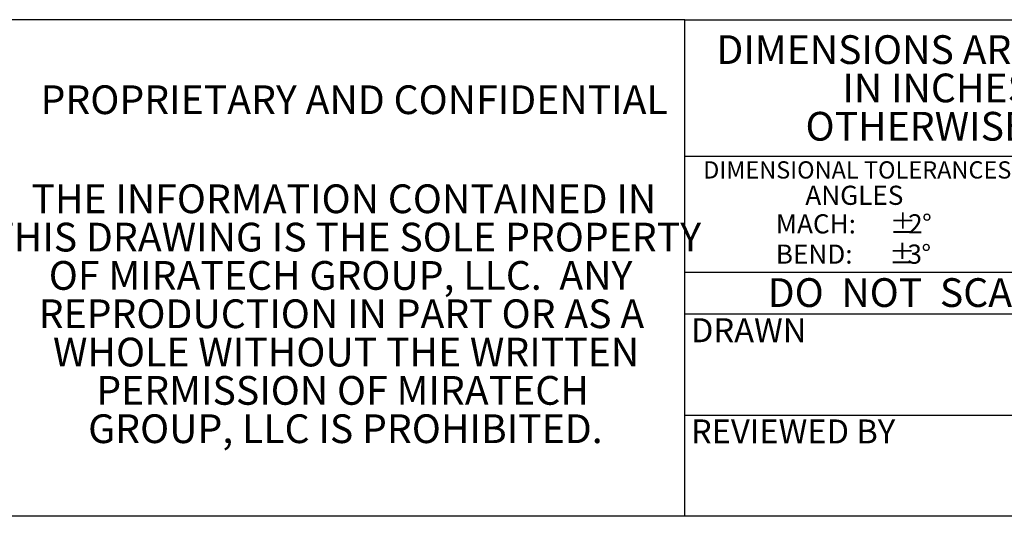
# Model space of a CAD drawing. Units: inches. Extents: x 3 to 63, y 3 to 47.3.
# Drawn here: x 29.7 to 42.6, y 3 to 9.5 of the extents above; entities that cross this region are included whole.
import ezdxf

# ---------------------------------------------------------------- set-up
doc = ezdxf.new("R2010")
doc.units = ezdxf.units.IN
doc.header["$LTSCALE"] = 6
doc.header["$MEASUREMENT"] = 0
doc.layers.add('FORMAT', color=7, linetype='Continuous')
doc.styles.add('SLDTEXTSTYLE0', font='TXT', dxfattribs={"width": 0.75})
doc.styles.add('SLDTEXTSTYLE1', font='TXT', dxfattribs={"width": 0.684783})

# ---------------------------------------------------------------- blocks, each defined once
blk = doc.blocks.new('SW_NOTE_0_1')
at = {"layer": 'FORMAT', "color": 0, "char_height": 0.375, "attachment_point": 2, "style": 'SLDTEXTSTYLE0'}
for s, insert in [('THE INFORMATION CONTAINED IN', (3.984, 0.483)), ('THIS DRAWING IS THE SOLE PROPERTY', (4.008, -0.017)), ('OF MIRATECH GROUP, LLC.  ANY', (3.942, -0.517)), ('REPRODUCTION IN PART OR AS A', (3.953, -1.017)), ('WHOLE WITHOUT THE WRITTEN', (4.014, -1.517)), ('PERMISSION OF MIRATECH', (3.968, -2.017)), ('GROUP, LLC IS PROHIBITED.', (4.005, -2.517))]:
    blk.add_mtext(s, dxfattribs=dict(at, insert=insert))
blk = doc.blocks.new('SW_NOTE_0_2')
at = {"layer": 'FORMAT', "color": 0, "char_height": 0.375, "attachment_point": 2, "style": 'SLDTEXTSTYLE0'}
for s, insert in [('DIMENSIONS ARE APPROXIMATE', (3.75, 0.483)), ('IN INCHES UNLESS', (3.792, -0.017)), ('OTHERWISE SPECIFIED', (3.809, -0.517))]:
    blk.add_mtext(s, dxfattribs=dict(at, insert=insert))
blk = doc.blocks.new('SW_NOTE_0_3')
at = {"layer": 'FORMAT', "color": 0, "char_height": 0.25, "attachment_point": 1, "style": 'SLDTEXTSTYLE0'}
for s, insert in [('MACH:', (0, 0.322)), ('%%p', (1.487, 0.322)), ('2', (1.726, 0.322)), ('%%d', (1.908, 0.322))]:
    blk.add_mtext(s, dxfattribs=dict(at, insert=insert))
blk = doc.blocks.new('SW_NOTE_0_4')
at = {"layer": 'FORMAT', "color": 0, "char_height": 0.25, "attachment_point": 1, "style": 'SLDTEXTSTYLE0'}
for s, insert in [('BEND:', (0, 0.322)), ('%%p', (1.479, 0.322)), ('3', (1.717, 0.322)), ('%%d', (1.899, 0.322))]:
    blk.add_mtext(s, dxfattribs=dict(at, insert=insert))

msp = doc.modelspace()

# ---------------------------------------------------------------- linework, layer by layer
at = {"layer": 'FORMAT'}
for p, q in [((38.3999827, 9.4800094), (29.3999827, 9.4800094)), ((38.3999827, 3.0000094), (38.3999827, 9.4800094)), ((38.3999827, 9.4800094), (46.7999827, 9.4800094)), ((38.3999827, 7.6999696), (46.7999827, 7.6999696)), ((38.3999827, 6.1865265), (46.7999827, 6.1865265)), ((38.3999827, 5.6400094), (46.7999827, 5.6400094)), ((38.3999827, 4.3200094), (46.7999827, 4.3200094)), ((62.9999827, 3.0000094), (2.9999827, 3.0000094))]:
    msp.add_line(p, q, dxfattribs=at)

# ---------------------------------------------------------------- block references
for name, p in [('SW_NOTE_0_2', (38.9123667, 8.7938893)), ('SW_NOTE_0_1', (29.9671169, 6.8474373)), ('SW_NOTE_0_3', (39.5855088, 6.6190238)), ('SW_NOTE_0_4', (39.5855088, 6.2237813))]:
    msp.add_blockref(name, p, dxfattribs=at)

# ---------------------------------------------------------------- texts
at = {"layer": 'FORMAT', "attachment_point": 1}
for s, insert, char_height, style in [('PROPRIETARY AND CONFIDENTIAL', (29.9961095, 8.6230367), 0.375, 'SLDTEXTSTYLE0'), ('DIMENSIONAL TOLERANCES UNLESS OTHERWISE SPECIFIED', (38.6377461, 7.6322403), 0.225, 'SLDTEXTSTYLE0'), ('ANGLES', (39.9708099, 7.3139603), 0.25, 'SLDTEXTSTYLE0'), ('DO  NOT  SCALE  DRAWING', (39.4793758, 6.1067756), 0.375, 'SLDTEXTSTYLE1'), ('DRAWN', (38.4787217, 5.5842886), 0.3125, 'SLDTEXTSTYLE0'), ('REVIEWED BY', (38.4787217, 4.2639835), 0.3125, 'SLDTEXTSTYLE0')]:
    msp.add_mtext(s, dxfattribs=dict(at, insert=insert, char_height=char_height, style=style))

doc.saveas('drawing.dxf')
